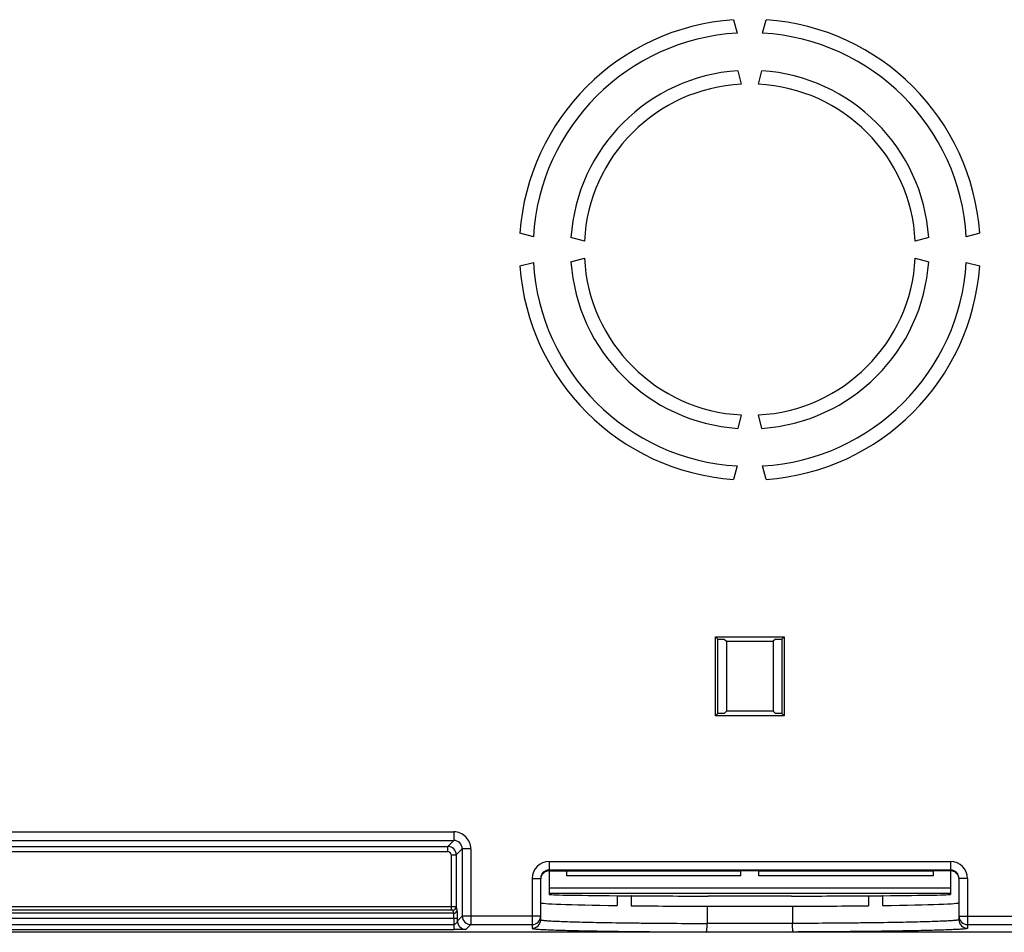
# Model space of a CAD drawing. Units: millimetres. Extents: x -112 to 112, y -73 to 73.
# Drawn here: x -46 to 12, y -73 to -20 of the extents above; entities that cross this region are included whole.
import ezdxf

# ---------------------------------------------------------------- set-up
doc = ezdxf.new("R2010")
doc.units = ezdxf.units.MM
doc.header["$LTSCALE"] = 16.335
doc.layers.add('DRAFT', color=7, linetype='CONTINUOUS')
doc.layers.add('RACCORDO', color=7, linetype='CONTINUOUS')

msp = doc.modelspace()

# ---------------------------------------------------------------- linework, layer by layer
at = {"layer": 'DRAFT', "color": 7, "linetype": 'CONTINUOUS'}
for p, q in [((-4.311, -19.534), (-4.1, -20.322)), ((-2.6, -20.322), (-2.389, -19.534)), ((-4.061, -22.524), (-3.85, -23.313)), ((-2.85, -23.313), (-2.639, -22.524)), ((-16.028, -32.25), (-16.816, -32.039)), ((-13.037, -32.5), (-13.826, -32.289)), ((7.126, -32.289), (6.337, -32.5)), ((10.116, -32.039), (9.328, -32.25)), ((-16.816, -33.961), (-16.028, -33.75)), ((-13.826, -33.711), (-13.037, -33.5)), ((6.337, -33.5), (7.126, -33.711)), ((9.328, -33.75), (10.116, -33.961)), ((-3.85, -42.687), (-4.061, -43.476)), ((-2.639, -43.476), (-2.85, -42.687)), ((-4.1, -45.678), (-4.311, -46.466)), ((-2.389, -46.466), (-2.6, -45.678)), ((-5.362, -55.688), (-1.338, -55.688)), ((-5.362, -55.688), (-5.231, -55.819)), ((-5.362, -60.312), (-5.362, -55.688)), ((-5.231, -55.819), (-4.85, -55.819)), ((-5.231, -60.181), (-5.231, -55.819)), ((-4.85, -55.819), (-4.719, -55.95)), ((-1.85, -55.819), (-1.981, -55.95)), ((-1.85, -55.819), (-1.469, -55.819)), ((-1.338, -55.688), (-1.469, -55.819)), ((-1.469, -55.819), (-1.469, -60.181)), ((-1.338, -55.688), (-1.338, -60.312)), ((-4.719, -55.95), (-1.981, -55.95)), ((-4.719, -55.95), (-4.719, -60.05)), ((-1.981, -55.95), (-1.981, -60.05)), ((-5.362, -60.312), (-5.231, -60.181)), ((-1.338, -60.312), (-5.362, -60.312)), ((-4.85, -60.181), (-5.231, -60.181)), ((-4.85, -60.181), (-4.719, -60.05)), ((-1.981, -60.05), (-4.719, -60.05)), ((-1.85, -60.181), (-1.981, -60.05)), ((-1.469, -60.181), (-1.85, -60.181)), ((-1.338, -60.312), (-1.469, -60.181)), ((-15.1, -69.405), (-14.083, -69.405)), ((-14.077, -69.4), (-14.083, -69.405)), ((-14.083, -69.405), (-14.083, -69.697)), ((-3.876, -69.697), (-14.083, -69.697)), ((-14.077, -69.4), (-3.882, -69.4)), ((-3.876, -69.405), (-3.882, -69.4)), ((-2.824, -69.405), (-3.876, -69.405)), ((-3.876, -69.697), (-3.876, -69.405)), ((-2.824, -69.405), (-2.818, -69.4)), ((-2.824, -69.697), (-2.824, -69.405)), ((7.383, -69.697), (-2.824, -69.697)), ((-2.818, -69.4), (7.377, -69.4)), ((7.377, -69.4), (7.383, -69.405)), ((8.4, -69.405), (7.383, -69.405)), ((7.383, -69.405), (7.383, -69.697)), ((-11.13, -70.854), (-11.118, -70.86)), ((-11.118, -70.86), (-11.118, -71.43)), ((-10.282, -70.86), (-10.293, -70.866)), ((-10.293, -70.866), (-10.293, -71.441)), ((-0.902, -70.878), (-5.798, -70.878)), ((3.582, -70.86), (3.593, -70.866)), ((3.593, -70.866), (3.593, -71.441)), ((4.43, -70.854), (4.418, -70.86)), ((4.418, -70.86), (4.418, -71.43)), ((-5.85, -71.474), (-0.85, -71.474)), ((72.15, -73), (-78.85, -73))]:
    msp.add_line(p, q, dxfattribs=at)
for radius, start, end in [(13.5, 94.08257, 175.91743), (13.5, 4.08257, 85.91743), (12.7, 93.38558, 176.61442), (12.7, 3.38558, 86.61442), (10.5, 93.88463, 176.11537), (10.5, 3.88463, 86.11537), (9.7, 92.9547, 177.0453), (9.7, 2.9547, 87.0453), (13.5, 184.08257, 265.91743), (12.7, 183.38558, 266.61442), (10.5, 183.88463, 266.11537), (9.7, 182.9547, 267.0453), (9.7, 272.9547, 357.0453), (10.5, 273.88463, 356.11537), (12.7, 273.38558, 356.61442), (13.5, 274.08257, 355.91743)]:
    msp.add_arc((-3.35, -33), radius, start, end, dxfattribs=at)
for centre, major_axis, ratio, start_param, end_param in [((-3.35, -70.777), (11.75, 0), 0.008727, 3.141593, 3.988783), ((-3.35, -70.777), (12.25, 0), 0.008727, -2.257663, -2.173372), ((-3.35, -70.777), (11.75, 0), 0.008727, -2.201836, -1.780665), ((-3.35, -70.777), (11.75, 0), 0.008727, -1.360928, -0.939756), ((-3.35, -70.777), (12.25, 0), 0.008727, -0.968221, -0.883929), ((-3.35, -70.777), (11.75, 0), 0.008727, -0.84719, 0), ((-3.35, -71.264), (12.25, 0), 0.017455, -3.141593, -2.257663), ((-3.35, -71.264), (12.25, 0), 0.017455, -2.173372, -1.776322), ((-3.35, -71.264), (12.25, 0), 0.017455, -1.365271, -0.968221), ((-3.35, -71.264), (12.25, 0), 0.017455, -0.883929, 0)]:
    msp.add_ellipse(centre, major_axis=major_axis, ratio=ratio, start_param=start_param, end_param=end_param, dxfattribs=at)
at = {"layer": 'RACCORDO', "color": 250, "linetype": 'CONTINUOUS'}
for p, q in [((-78.378, -67.116), (-20.692, -67.116)), ((-20.692, -67.116), (-20.692, -67.616)), ((-78.85, -67.969), (-21.045, -67.969)), ((-78.378, -67.616), (-20.692, -67.616)), ((-20.692, -67.616), (-21.045, -67.969)), ((-21.045, -68.269), (-21.045, -67.969)), ((-78.85, -68.269), (-21.045, -68.269)), ((-20.845, -68.469), (-20.545, -68.469)), ((-20.845, -68.469), (-20.845, -71.7)), ((-20.192, -68.116), (-20.545, -68.469)), ((-20.545, -68.469), (-20.545, -71.506)), ((-19.692, -68.116), (-20.192, -68.116)), ((-20.192, -68.116), (-20.192, -72.046)), ((-19.692, -68.116), (-19.692, -72.546)), ((-15.1, -68.848), (8.4, -68.848)), ((-15.1, -68.848), (-15.1, -69.4)), ((8.4, -68.848), (8.4, -69.4)), ((-15.1, -69.347), (8.4, -69.347)), ((-16.1, -69.848), (-15.6, -69.848)), ((-16.1, -69.848), (-16.1, -72.764)), ((9.4, -69.848), (8.9, -69.848)), ((9.4, -69.848), (9.4, -72.764)), ((-15.1, -70.4), (8.4, -70.4)), ((-20.845, -71.501), (-78.85, -71.501)), ((-20.845, -71.7), (-78.85, -71.7)), ((-20.685, -71.885), (-78.85, -71.885)), ((-20.685, -71.885), (-20.745, -71.705)), ((-20.485, -71.685), (-20.545, -71.506)), ((-20.192, -72.046), (-20.477, -72.331)), ((-15.6, -72.046), (-20.192, -72.046)), ((8.9, -72.046), (13.492, -72.046)), ((-20.477, -72.185), (-78.85, -72.185)), ((-78.85, -72.539), (-20.677, -72.539)), ((-20.677, -72.185), (-20.677, -72.839)), ((-20.477, -72.331), (-20.477, -72.185)), ((-19.692, -72.546), (-19.977, -72.831)), ((-19.692, -72.546), (-16.1, -72.546)), ((-0.85, -72.482), (-5.85, -72.482)), ((9.4, -72.546), (12.992, -72.546)), ((-78.85, -72.839), (-20.677, -72.839)), ((-0.799, -72.982), (-5.901, -72.982))]:
    msp.add_line(p, q, dxfattribs=at)
at = {"layer": 'RACCORDO', "color": 7, "linetype": 'CONTINUOUS'}
for p, q in [((-15.1, -69.4), (-15.1, -70.777)), ((8.4, -69.4), (8.4, -70.777)), ((-15.6, -69.848), (-15.6, -72.264)), ((8.9, -69.848), (8.9, -72.264)), ((-15.1, -70.7), (8.4, -70.7)), ((-5.85, -71.474), (-5.85, -72.482)), ((-0.85, -71.474), (-0.85, -72.482))]:
    msp.add_line(p, q, dxfattribs=at)
at = {"layer": 'RACCORDO', "color": 250, "linetype": 'CONTINUOUS'}
for centre, radius, start, end in [((-20.692, -68.116), 1, 359.99686, 90.00314), ((-21.045, -68.469), 0.5, 0.01119, 89.98881), ((-20.692, -68.116), 0.5, 359.97327, 90.02673), ((-21.045, -68.469), 0.2, 359.99649, 90.00351), ((-15.1, -69.848), 1, 90.00502, 180.00432), ((8.4, -69.848), 1, 359.99569, 89.99499), ((-15.1, -69.847), 0.5, 90.00453, 148.04802), ((8.4, -69.847), 0.5, 31.95161, 89.99553), ((-20.745, -71.505), 0.2, 270.02472, 359.90059), ((-20.685, -71.685), 0.2, 270.02472, 359.90059), ((-19.692, -72.046), 0.5, 180.02096, 269.97904), ((-16.1, -72.046), 0.5, 269.99533, 359.99533), ((9.4, -72.046), 0.5, 180.00467, 270.00467), ((-19.977, -72.331), 0.5, 180.02095, 269.97905), ((-16.1, -72.264), 0.5, 269.99592, 359.99478), ((9.4, -72.264), 0.5, 180.00524, 270.0041)]:
    msp.add_arc(centre, radius, start, end, dxfattribs=at)
at = {"layer": 'RACCORDO', "color": 7, "linetype": 'CONTINUOUS'}
for centre, radius, start, end in [((-15.1, -69.848), 0.5, 148.04802, 180.00094), ((8.4, -69.848), 0.5, 359.99914, 31.95161), ((-46.464, -72.182), 25.988, 359.9935, 0.56178)]:
    msp.add_arc(centre, radius, start, end, dxfattribs=at)
for centre, start_param, end_param in [((-15.1, -69.9), 9.424778, 10.929654), ((8.4, -69.9), 8.050349, 9.424778)]:
    msp.add_ellipse(centre, major_axis=(0, -0.5), ratio=0.999848, start_param=start_param, end_param=end_param, dxfattribs=at)
at = {"layer": 'RACCORDO', "color": 250, "linetype": 'CONTINUOUS'}
for points, knots in [([(-20.545, -71.506), (-20.545, -71.505), (-20.548, -71.505), (-20.552, -71.505), (-20.56, -71.504), (-20.57, -71.504), (-20.583, -71.503), (-20.605, -71.503), (-20.637, -71.502), (-20.682, -71.501), (-20.733, -71.501), (-20.788, -71.501), (-20.826, -71.501), (-20.845, -71.501)], [0, 0, 0, 0, 0.006614, 0.022443, 0.047438, 0.081383, 0.123969, 0.1748, 0.299215, 0.449962, 0.621379, 0.807028, 1, 1, 1, 1]), ([(-20.745, -71.705), (-20.745, -71.705), (-20.749, -71.704), (-20.754, -71.703), (-20.763, -71.703), (-20.776, -71.702), (-20.79, -71.701), (-20.814, -71.7), (-20.832, -71.7), (-20.845, -71.7)], [0, 0, 0, 0, 0.024218, 0.083598, 0.177003, 0.301159, 0.451502, 0.622438, 1, 1, 1, 1]), ([(-20.677, -72.185), (-20.677, -72.148), (-20.677, -72.094), (-20.678, -72.025), (-20.679, -71.981), (-20.68, -71.944), (-20.681, -71.918), (-20.682, -71.902), (-20.683, -71.894), (-20.684, -71.889), (-20.685, -71.886), (-20.685, -71.885)], [0, 0, 0, 0, 0.370739, 0.539401, 0.688696, 0.813277, 0.908701, 0.944376, 0.971602, 0.990155, 1, 1, 1, 1]), ([(-20.478, -71.927), (-20.478, -71.895), (-20.479, -71.849), (-20.48, -71.793), (-20.481, -71.758), (-20.482, -71.73), (-20.483, -71.709), (-20.484, -71.695), (-20.484, -71.688), (-20.485, -71.685)], [0, 0, 0, 0, 0.396928, 0.564126, 0.707057, 0.823613, 0.912053, 0.971101, 1, 1, 1, 1]), ([(-20.477, -72.331), (-20.481, -72.347), (-20.495, -72.388), (-20.53, -72.451), (-20.579, -72.501), (-20.63, -72.531), (-20.661, -72.539), (-20.677, -72.539)], [0, 0, 0, 0, 0.169694, 0.420273, 0.697143, 0.846067, 1, 1, 1, 1]), ([(-15.6, -72.264), (-15.6, -72.266), (-15.596, -72.271), (-15.581, -72.277), (-15.548, -72.285), (-15.493, -72.294), (-15.415, -72.303), (-15.315, -72.312), (-15.194, -72.321), (-15.051, -72.33), (-14.886, -72.339), (-14.701, -72.348), (-14.413, -72.36), (-14.004, -72.375), (-13.455, -72.391), (-12.832, -72.406), (-12.141, -72.42), (-11.385, -72.433), (-10.571, -72.444), (-9.705, -72.455), (-8.792, -72.464), (-7.502, -72.474), (-6.517, -72.48), (-5.85, -72.482)], [0, 0, 0, 0, 0.000564, 0.001549, 0.005108, 0.010889, 0.018913, 0.029173, 0.041658, 0.056346, 0.073213, 0.092229, 0.11336, 0.161812, 0.21822, 0.282175, 0.353214, 0.430821, 0.514432, 0.603439, 0.697196, 0.79502, 1, 1, 1, 1]), ([(8.9, -72.264), (8.9, -72.266), (8.896, -72.271), (8.881, -72.277), (8.848, -72.285), (8.793, -72.294), (8.715, -72.303), (8.615, -72.312), (8.494, -72.321), (8.351, -72.33), (8.186, -72.339), (8.001, -72.348), (7.713, -72.36), (7.304, -72.375), (6.755, -72.391), (6.132, -72.406), (5.441, -72.42), (4.685, -72.433), (3.871, -72.444), (3.005, -72.455), (2.092, -72.464), (0.802, -72.474), (-0.183, -72.48), (-0.85, -72.482)], [0, 0, 0, 0, 0.000564, 0.001549, 0.005108, 0.010889, 0.018912, 0.029173, 0.041658, 0.056346, 0.073213, 0.092229, 0.11336, 0.161812, 0.21822, 0.282175, 0.353214, 0.43082, 0.514432, 0.603439, 0.697196, 0.79502, 1, 1, 1, 1]), ([(-19.977, -72.831), (-19.977, -72.831), (-19.98, -72.831), (-19.984, -72.832), (-19.99, -72.832), (-19.999, -72.833), (-20.01, -72.833), (-20.028, -72.834), (-20.054, -72.835), (-20.09, -72.835), (-20.131, -72.836), (-20.176, -72.837), (-20.242, -72.838), (-20.331, -72.838), (-20.443, -72.839), (-20.559, -72.839), (-20.637, -72.839), (-20.677, -72.839)], [0, 0, 0, 0, 0.002654, 0.008787, 0.018276, 0.030913, 0.046464, 0.064686, 0.108248, 0.159989, 0.218612, 0.283059, 0.352437, 0.502866, 0.664155, 0.831182, 1, 1, 1, 1]), ([(-16.1, -72.764), (-16.1, -72.766), (-16.096, -72.771), (-16.08, -72.777), (-16.046, -72.785), (-15.988, -72.794), (-15.906, -72.803), (-15.802, -72.812), (-15.675, -72.821), (-15.525, -72.831), (-15.353, -72.839), (-15.159, -72.848), (-14.857, -72.86), (-14.429, -72.875), (-13.854, -72.891), (-13.203, -72.906), (-12.479, -72.92), (-11.689, -72.933), (-10.837, -72.945), (-9.931, -72.955), (-8.976, -72.964), (-7.628, -72.975), (-6.598, -72.98), (-5.901, -72.982)], [0, 0, 0, 0, 0.000547, 0.001523, 0.005075, 0.010855, 0.018882, 0.02915, 0.041644, 0.056344, 0.073224, 0.092256, 0.113404, 0.161893, 0.218339, 0.282332, 0.353405, 0.431038, 0.514663, 0.60367, 0.697408, 0.795189, 1, 1, 1, 1]), ([(9.4, -72.764), (9.4, -72.766), (9.396, -72.771), (9.38, -72.777), (9.346, -72.785), (9.288, -72.794), (9.206, -72.803), (9.102, -72.812), (8.975, -72.821), (8.825, -72.831), (8.653, -72.839), (8.459, -72.848), (8.157, -72.86), (7.729, -72.875), (7.154, -72.891), (6.503, -72.906), (5.779, -72.92), (4.989, -72.933), (4.137, -72.945), (3.231, -72.955), (2.276, -72.964), (0.928, -72.975), (-0.102, -72.98), (-0.799, -72.982)], [0, 0, 0, 0, 0.000547, 0.001523, 0.005075, 0.010855, 0.018882, 0.02915, 0.041644, 0.056344, 0.073224, 0.092256, 0.113404, 0.161893, 0.218339, 0.282332, 0.353405, 0.431038, 0.514663, 0.60367, 0.697408, 0.795189, 1, 1, 1, 1])]:
    msp.add_open_spline(points, degree=3, knots=knots, dxfattribs=at)
at = {"layer": 'RACCORDO', "color": 7, "linetype": 'CONTINUOUS'}
for points in [[(-5.901, -72.982), (-5.899, -72.982), (-5.895, -72.978), (-5.888, -72.965), (-5.88, -72.937), (-5.872, -72.89), (-5.865, -72.829), (-5.858, -72.754), (-5.852, -72.638), (-5.85, -72.546), (-5.85, -72.482)], [(-0.799, -72.982), (-0.801, -72.982), (-0.805, -72.978), (-0.812, -72.965), (-0.82, -72.937), (-0.828, -72.89), (-0.835, -72.829), (-0.842, -72.754), (-0.848, -72.638), (-0.85, -72.546), (-0.85, -72.482)]]:
    msp.add_open_spline(points, degree=3, knots=[0, 0, 0, 0, 0.011508, 0.029695, 0.090428, 0.183839, 0.307229, 0.456342, 0.625792, 1, 1, 1, 1], dxfattribs=at)

doc.saveas('drawing.dxf')
